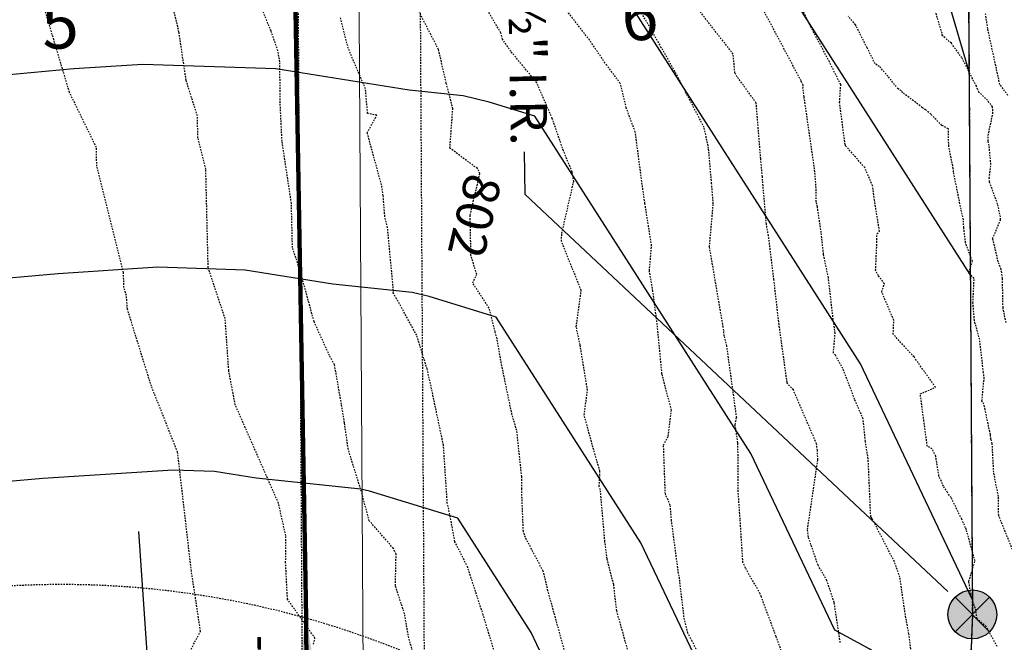
# Model space of a CAD drawing. Units: feet. Extents: x 2037670 to 2039189, y 13683042 to 13685614.
# Drawn here: x 2038864 to 2038945, y 13684993 to 13685044 of the extents above; entities that cross this region are included whole.
import ezdxf

# ---------------------------------------------------------------- set-up
doc = ezdxf.new("R2010")
doc.units = ezdxf.units.FT
doc.header["$MEASUREMENT"] = 0
for name, pattern in [('HIDDEN2', [0.1875, 0.125, -0.0625]), ('MP 1249800$0$HIDDEN2', [0.1875, 0.125, -0.0625]), ('MP 1249800$0$PHANTOM2', [1.25, 0.625, -0.125, 0.125, -0.125, 0.125, -0.125])]:
    doc.linetypes.add(name, pattern=pattern)
for name, color, linetype in [('C-ANNO-NOTES', 51, 'Continuous'), ('C-TOPO-ANNO', 21, 'Continuous'), ('CE-TOPO-ANNO-CONT', 21, 'Continuous'), ('CE-TOPO-MAJR', 37, 'HIDDEN2'), ('CE-TOPO-MINR', 39, 'HIDDEN2'), ('CP-TOPO-ANNO-SLOP', 51, 'Continuous'), ('CP-TOPO-MAJR', 5, 'Continuous'), ('CP-TOPO-MINR', 4, 'Continuous'), ('MP 1249800$0$CP-ANNO-LOT-U1', 51, 'Continuous'), ('MP 1249800$0$CP-BLDG-STBK-FRNT-U1', 252, 'MP 1249800$0$HIDDEN2'), ('MP 1249800$0$CP-DRIVEWAY-U1', 1, 'Continuous'), ('MP 1249800$0$CP-ROAD-SWLK-HATCH-U1', 253, 'Continuous'), ('MP 1249800$0$VE-BNDY', 253, 'MP 1249800$0$PHANTOM2'), ('MP1229401$0$FILL-FOUND', 1, 'Continuous'), ('MP1229401$0$VE-MNMT-SYMB', 2, 'Continuous'), ('MP1240500$0$VE-ELEC-PNTS', 2, 'Continuous'), ('XC 12498-02 BV$0$VE-BNDY', 253, 'Continuous')]:
    doc.layers.add(name, color=color, linetype=linetype)
for name, color, linetype, plot in [('MP 1249800$0$CP-BLDG-STBK-SIDE-U1', 252, 'MP 1249800$0$HIDDEN2', False), ('MP 1249800$0$CP-NPLT', 253, 'Continuous', False), ('MP1229401$0$VIEW', 8, 'Continuous', False)]:
    doc.layers.add(name, color=color, linetype=linetype, plot=plot)
doc.layers.add('MP 1249800$0$CP-PROP-LOT-U1', color=252, linetype='Continuous', lineweight=0)
doc.styles.add('A_PD-DIMS', font='simplex.shx')
doc.styles.add('MP 1249800$0$A_PD-DIMS', font='simplex.shx')
doc.styles.add('MP 1249800$0$PD-BOLD', font='sanss___.ttf')
doc.styles.add('MP1240500$0$PD-060', font='simplex.shx', dxfattribs={"height": 0.06})
doc.styles.add('SIMPLEX', font='simplex.shx')
doc.dimstyles.new('MP 1249800$0$pd_basic_PD-080', dxfattribs={"dimtxt": 0.08, "dimasz": 0.1, "dimexe": 0.08, "dimexo": 0.08, "dimgap": 0.05, "dimtad": 0, "dimtih": 1, "dimtoh": 1, "dimrnd": 0.01, "dimzin": 0, "dimdsep": 46, "dimtxsty": 'MP 1249800$0$A_PD-DIMS', "dimcen": 0.08, "dimclrd": 256, "dimclre": 256, "dimclrt": 256, "dimaunit": 1, "dimadec": 4, "dimazin": 0, "dimtfac": 1, "dimtofl": 0, "dimtmove": 0, "dimatfit": 3, "dimfxl": 1, "dimtfill": 1, "dimtolj": 1, "dimtzin": 0, "dimarcsym": 0})
doc.dimstyles.new('pd_basic_PD-080', dxfattribs={"dimtxt": 0.08, "dimasz": 0.1, "dimexe": 0.08, "dimexo": 0.08, "dimgap": 0.05, "dimtad": 0, "dimtih": 1, "dimtoh": 1, "dimrnd": 0.01, "dimzin": 0, "dimdsep": 46, "dimtxsty": 'A_PD-DIMS', "dimcen": 0.08, "dimclrd": 256, "dimclre": 256, "dimclrt": 256, "dimaunit": 1, "dimadec": 4, "dimazin": 0, "dimtfac": 1, "dimtofl": 0, "dimtmove": 0, "dimatfit": 3, "dimfxl": 1, "dimtfill": 1, "dimtolj": 1, "dimtzin": 0, "dimarcsym": 0})

# ---------------------------------------------------------------- blocks, each defined once
blk = doc.blocks.new('*U240')
at = {"layer": 'CE-TOPO-ANNO-CONT', "color": 21, "linetype": 'Continuous', "lineweight": -3, "insert": (2038901.119, 13685028.204, 802), "char_height": 3, "width": 7.79143, "attachment_point": 5, "rotation": 256.72242, "style": 'SIMPLEX', "bg_fill": 3, "box_fill_scale": 1.25, "bg_fill_color": 256, "bg_fill_true_color": 13158600, "bg_fill_transparency": 0}
blk.add_mtext('802', dxfattribs=at)
blk = doc.blocks.new('*D570')
at = {"layer": 'Defpoints', "color": 0, "transparency": 16777216}
for p in [(2038922.361, 13685257.374), (2038559.167, 13685083.719), (2038553.362, 13685075.148), (2038631.565, 13684938.871), (2037901.661, 13684769.344)]:
    blk.add_point(p, dxfattribs=at)
at = {"layer": 'MP 1249800$0$CP-NPLT', "lineweight": -2, "transparency": 16777216}
blk.add_arc((2038559.167, 13685083.719), 10.352, 227.83286, 274.27777, dxfattribs=at)
at = {"layer": 'MP 1249800$0$CP-NPLT', "transparency": 16777216}
for points in [[(2038551.684, 13685075.648), (2038552.753, 13685076.444), (2038549.828, 13685079.253)], [(2038559.762, 13685074.038), (2038560.117, 13685072.753), (2038563.796, 13685074.459)]]:
    blk.add_solid(points, dxfattribs=at)
at = {"layer": 'MP 1249800$0$CP-NPLT', "transparency": 16777216, "insert": (2038553.209, 13685066.361), "char_height": 3, "attachment_point": 5, "style": 'MP 1249800$0$A_PD-DIMS', "bg_fill": 3, "box_fill_scale": 1.25, "bg_fill_color": 256, "bg_fill_true_color": 13158600, "bg_fill_transparency": 0}
blk.add_mtext('\\A1;91°0\'10"\'', dxfattribs=at)
blk = doc.blocks.new('MP1229401$0$ironpin')
at = {"layer": 'MP1229401$0$FILL-FOUND'}
h = blk.add_hatch(color=256, dxfattribs=at)
h.dxf.hatch_style = 1
h.paths.add_polyline_path([(-0.04, 0, 1), (0.04, 0, 1)])
at = {"color": 2}
blk.add_circle((0, 0), 0.04, dxfattribs=at)
at = {"layer": 'MP1229401$0$VIEW', "color": 254}
for p, q in [((0.0283, 0.0283), (-0.0283, -0.0283)), ((0.0283, -0.0283), (-0.0283, 0.0283))]:
    blk.add_line(p, q, dxfattribs=at)
blk = doc.blocks.new('*U25')
at = {"layer": 'CP-TOPO-ANNO-SLOP', "color": 51, "linetype": 'Continuous', "lineweight": -3, "insert": (2038885.747, 13684987.292), "char_height": 3, "width": 16.44857, "attachment_point": 2, "rotation": 270.46627, "style": 'SIMPLEX', "bg_fill": 3, "box_fill_scale": 1.333333, "bg_fill_color": 256, "bg_fill_true_color": 13158600, "bg_fill_transparency": 0}
blk.add_mtext('-4.59%', dxfattribs=at)
at = {"layer": 'CP-TOPO-ANNO-SLOP', "color": 51, "linetype": 'Continuous', "lineweight": -3}
blk.add_leader([(2038887.683, 13684995.2), (2038887.812, 13684979.417)], dimstyle='pd_basic_PD-080', override={"dimscale": 1, "dimasz": 6, "dimclrd": 256, "dimlwd": 65535}, dxfattribs=at)
blk = doc.blocks.new('*U26')
at = {"layer": 'CP-TOPO-ANNO-SLOP', "color": 51, "linetype": 'Continuous', "lineweight": -3}
blk.add_leader([(2038885.728, 13685108.803), (2038887.683, 13684995.2)], dimstyle='pd_basic_PD-080', override={"dimscale": 1, "dimasz": 6, "dimclrd": 256, "dimlwd": 65535}, dxfattribs=at)

msp = doc.modelspace()

# ---------------------------------------------------------------- linework, layer by layer
at = {"layer": 'CE-TOPO-MAJR', "color": 37, "linetype": 'HIDDEN2', "lineweight": -3}
for points, elevation in [([(2038888.279, 13684993.07), (2038888.413, 13684993.566), (2038886.161, 13684996.755), (2038886.011, 13684999.743), (2038886.019, 13685001.961), (2038885.424, 13685004.62), (2038881.885, 13685012.672), (2038881.699, 13685013.614), (2038881.353, 13685015.478), (2038881.057, 13685019.729), (2038879.666, 13685023.909), (2038879.471, 13685031.958), (2038878.823, 13685034.533), (2038878.784, 13685036.338), (2038877.859, 13685039.261), (2038877.274, 13685043.195), (2038876.161, 13685047.875)], 805), ([(2038920.816, 13684990.236), (2038919.301, 13684993.325), (2038918.938, 13684993.988), (2038918.633, 13684995.308), (2038918.245, 13684998.632), (2038918.18, 13684998.889), (2038917.613, 13685003.19), (2038917.504, 13685004.462), (2038917.106, 13685005.372), (2038916.96, 13685009.376), (2038917.344, 13685010.114), (2038917.605, 13685012.226), (2038916.829, 13685015.219), (2038916.447, 13685019.244), (2038916.085, 13685021.987), (2038915.8, 13685023.652), (2038915.979, 13685025.702), (2038915.435, 13685029.167), (2038915.208, 13685030.724), (2038914.646, 13685034.999), (2038913.911, 13685036.992), (2038913.416, 13685038.995), (2038912.304, 13685040.475), (2038910.904, 13685042.536), (2038908.043, 13685046.244)], 800), ([(2038945.614, 13685000.612), (2038944.405, 13685003.632), (2038944.381, 13685005.178), (2038943.998, 13685007.146), (2038943.874, 13685009.504), (2038943.774, 13685009.865), (2038943.723, 13685010.249), (2038943.291, 13685012.293), (2038943.19, 13685012.73), (2038943.034, 13685012.992), (2038943.183, 13685014.59), (2038943.225, 13685014.809), (2038943.159, 13685015.336), (2038942.849, 13685018.013), (2038942.419, 13685019.583), (2038942.296, 13685021.015), (2038942.397, 13685023.022), (2038941.96, 13685023.485), (2038942.249, 13685024.436), (2038941.69, 13685025.946), (2038941.543, 13685027.174), (2038941.515, 13685027.834), (2038941.319, 13685028.69), (2038940.711, 13685031.728), (2038940.685, 13685032.026), (2038940.315, 13685033.856), (2038940.282, 13685035.273), (2038939.742, 13685035.552), (2038938.852, 13685036.477), (2038938.44, 13685036.815), (2038938.147, 13685037.025), (2038936.543, 13685038.224), (2038936.437, 13685038.38), (2038936.163, 13685038.545), (2038935.331, 13685039.575), (2038934.647, 13685040.381), (2038934.294, 13685040.589), (2038933.631, 13685041.901), (2038932.687, 13685043.794), (2038932.07, 13685044.502)], 795)]:
    msp.add_lwpolyline(points, dxfattribs=dict(at, elevation=elevation))
at = {"layer": 'CE-TOPO-MINR', "color": 39, "linetype": 'HIDDEN2', "lineweight": -3}
for points, elevation in [([(2038896.668, 13684991.647), (2038896.092, 13684993.588), (2038895.747, 13684995.55), (2038894.997, 13684997.875), (2038895.057, 13685000.443), (2038894.84, 13685000.916), (2038892.859, 13685003.175), (2038892.216, 13685005.568), (2038891.135, 13685009.038), (2038890.83, 13685011.206), (2038890.584, 13685012.72), (2038890.077, 13685015.607), (2038890.005, 13685015.952), (2038889.599, 13685016.702), (2038888.34, 13685019.486), (2038887.199, 13685023.655), (2038886.57, 13685025.545), (2038886.482, 13685029.183), (2038885.717, 13685034.25), (2038885.571, 13685037.181), (2038885.533, 13685040.764), (2038885.379, 13685041.664), (2038884.814, 13685043.278), (2038883.041, 13685047.664)], 804), ([(2038908.942, 13684992.205), (2038907.495, 13684997.451), (2038907.105, 13684999.044), (2038905.64, 13685001.819), (2038905.477, 13685002.313), (2038905.34, 13685005.777), (2038905.345, 13685006.792), (2038904.938, 13685010.584), (2038904.546, 13685011.887), (2038903.672, 13685016.085), (2038903.32, 13685018.095), (2038903.164, 13685018.643), (2038902.671, 13685020.592), (2038901.334, 13685022.658), (2038901.657, 13685023.367), (2038901.189, 13685024.907), (2038901.119, 13685028.204), (2038901.92, 13685031.602), (2038901.715, 13685032.019), (2038899.461, 13685033.69), (2038899.699, 13685036.913), (2038899.166, 13685039.007), (2038898.532, 13685041.756), (2038897.901, 13685042.985), (2038895.632, 13685047.393)], 802), ([(2038931.431, 13684993.21), (2038930.934, 13684996.496), (2038930.338, 13684998.276), (2038929.612, 13684999.538), (2038928.817, 13685001.848), (2038928.75, 13685002.465), (2038929.594, 13685008.179), (2038929.559, 13685008.953), (2038929.522, 13685009.183), (2038929.494, 13685009.473), (2038927.589, 13685013.897), (2038927.07, 13685014.465), (2038927.076, 13685014.528), (2038926.418, 13685019.251), (2038926, 13685022.907), (2038925.552, 13685026.531), (2038925.379, 13685027.476), (2038925.074, 13685031.039), (2038925.052, 13685031.361), (2038924.916, 13685032.818), (2038924.551, 13685037.379), (2038922.987, 13685039.542), (2038922.804, 13685039.848), (2038922.658, 13685041.394), (2038918.005, 13685047.363)], 798), ([(2038937.259, 13684992.251), (2038937.049, 13684993.912), (2038936.762, 13684995.473), (2038936.313, 13684998.563), (2038935.866, 13684999.829), (2038934.036, 13685003.361), (2038933.952, 13685003.475), (2038933.929, 13685003.513), (2038933.716, 13685008.255), (2038933.486, 13685009.694), (2038933.308, 13685011.507), (2038932.609, 13685013.131), (2038931.643, 13685015.638), (2038931.032, 13685016.734), (2038930.866, 13685016.916), (2038931.014, 13685018.542), (2038930.826, 13685019.892), (2038930.461, 13685023.087), (2038930.059, 13685025.016), (2038929.872, 13685026.778), (2038929.558, 13685028.889), (2038929.46, 13685029.306), (2038929.452, 13685030.42), (2038929.408, 13685031.088), (2038929.326, 13685031.975), (2038928.466, 13685037.908), (2038928.379, 13685038.578), (2038928.396, 13685038.85), (2038928.224, 13685039.197), (2038924.037, 13685047.083)], 797), ([(2038944.274, 13684992.879), (2038943.383, 13684994.527), (2038942.62, 13684995.158), (2038942.548, 13684995.82), (2038942.111, 13684997.155), (2038941.965, 13684998.219), (2038942.468, 13684999.887), (2038941.756, 13685002.449), (2038941.689, 13685002.601), (2038941.379, 13685003.303), (2038940.516, 13685005.077), (2038940.215, 13685005.485), (2038939.893, 13685005.995), (2038939.511, 13685006.844), (2038939.249, 13685008.465), (2038938.963, 13685009.056), (2038938.559, 13685009.284), (2038938.283, 13685011.342), (2038937.984, 13685013.567), (2038939.229, 13685014.108), (2038937.47, 13685016.597), (2038935.771, 13685018.448), (2038935.817, 13685019.599), (2038934.828, 13685021.918), (2038935.042, 13685022.591), (2038934.559, 13685023.234), (2038934.328, 13685023.678), (2038934.431, 13685025.968), (2038934.44, 13685026.669), (2038934.64, 13685026.889), (2038934.237, 13685029.426), (2038934.08, 13685030.598), (2038933.435, 13685032.101), (2038931.865, 13685033.89), (2038931.85, 13685033.928), (2038931.825, 13685033.99), (2038931.379, 13685037.435), (2038931.472, 13685038.887), (2038930.549, 13685040.746), (2038928.769, 13685044.1), (2038927.475, 13685047.162)], 796), ([(2038877.527, 13684991.274), (2038879.041, 13684994.13), (2038878.289, 13684999.071), (2038877.164, 13685008.797), (2038875.018, 13685014.192), (2038873.052, 13685020.513), (2038872.974, 13685021.635), (2038872.762, 13685022.273), (2038872.732, 13685023.501), (2038870.543, 13685032.206), (2038870.51, 13685033.746), (2038868.308, 13685038.254), (2038866.15, 13685045.512)], 806), ([(2038914.43, 13684991.138), (2038913.126, 13684995.817), (2038912.875, 13684997.97), (2038912.338, 13685000.067), (2038912.152, 13685001.482), (2038911.787, 13685005.709), (2038911.691, 13685005.995), (2038911.754, 13685007.253), (2038911.355, 13685008.567), (2038910.458, 13685011.836), (2038910.733, 13685013.877), (2038910.128, 13685017.573), (2038909.812, 13685019.062), (2038910.216, 13685022.048), (2038908.594, 13685026.067), (2038908.628, 13685026.715), (2038909.6, 13685030.948), (2038909.47, 13685031.758), (2038908.758, 13685033.478), (2038907.849, 13685036.119), (2038906.572, 13685039.048), (2038904.452, 13685041.619), (2038903.764, 13685042.613), (2038903.635, 13685043.125), (2038901.987, 13685045.931)], 801), ([(2038945.005, 13685019.413), (2038944.763, 13685020.629), (2038944.714, 13685023.036), (2038944.609, 13685023.774), (2038944.375, 13685024.385), (2038943.91, 13685026.279), (2038944.567, 13685027.834), (2038944.558, 13685028.059), (2038944.319, 13685029.101), (2038943.656, 13685030.929), (2038943.635, 13685031.23), (2038943.763, 13685032.354), (2038943.627, 13685033.894), (2038943.55, 13685034.272), (2038943.54, 13685034.728), (2038943.928, 13685036.526), (2038943.911, 13685036.992), (2038943.898, 13685037.077), (2038943.497, 13685037.613), (2038942.791, 13685038.267), (2038942.583, 13685038.751), (2038941.394, 13685041.082), (2038940.533, 13685042.277), (2038939.78, 13685042.924), (2038939.763, 13685043.106), (2038939.035, 13685045.552)], 794), ([(2038926.836, 13684991.914), (2038926.181, 13684993.699), (2038924.972, 13684996.93), (2038924.876, 13684997.206), (2038923.668, 13684999.298), (2038923.458, 13684999.768), (2038923.23, 13685003.304), (2038923.072, 13685005.553), (2038923.083, 13685006.483), (2038923.047, 13685009.574), (2038922.811, 13685011.063), (2038922.948, 13685011.627), (2038922.138, 13685017.5), (2038921.926, 13685018.316), (2038921.885, 13685018.747), (2038921.847, 13685019.041), (2038920.72, 13685025.602), (2038921.029, 13685029.131), (2038920.894, 13685030.791), (2038920.648, 13685033.667), (2038920.285, 13685035.384), (2038917.897, 13685039.961), (2038914.879, 13685045.254)], 799), ([(2038945.164, 13685038.014), (2038944.501, 13685038.902), (2038943.511, 13685043.482), (2038943.327, 13685044.683)], 793), ([(2038903.054, 13684992.638), (2038902.188, 13684995.469), (2038900.922, 13684999.361), (2038899.87, 13685001.467), (2038899.581, 13685003.023), (2038899.325, 13685004.347), (2038899.251, 13685004.608), (2038898.934, 13685009.376), (2038897.965, 13685013.97), (2038897.597, 13685015.607), (2038896.743, 13685018.377), (2038895.096, 13685021.356), (2038894.828, 13685021.837), (2038894.84, 13685022.008), (2038894.355, 13685027.189), (2038894.135, 13685028.095), (2038894.001, 13685029.802), (2038893.861, 13685030.687), (2038892.694, 13685034.942), (2038893.469, 13685036.386), (2038892.724, 13685036.541), (2038892.547, 13685038.547), (2038891.145, 13685041.846), (2038890.497, 13685044.405)], 803)]:
    msp.add_lwpolyline(points, dxfattribs=dict(at, elevation=elevation))
at = {"layer": 'CP-TOPO-MAJR', "color": 3, "linetype": 'Continuous', "lineweight": -3, "elevation": 795}
msp.add_lwpolyline([(2038942.083, 13685023.355), (2038942.083, 13685023.355), (2038912.691, 13685069.255)], dxfattribs=at)
at = {"layer": 'CP-TOPO-MINR', "color": 2, "linetype": 'Continuous', "lineweight": -3}
for points, elevation in [([(2038941.983, 13685039.927), (2038937.194, 13685056.317)], 794), ([(2038942.243, 13684996.754), (2038933.089, 13685016.025), (2038909.548, 13685052.789)], 796), ([(2038941.59, 13684903.127), (2038941.716, 13684923.302), (2038941.915, 13684970.459), (2038935.548, 13684991.361), (2038933.846, 13684992.654), (2038930.974, 13684994.213), (2038924.095, 13685008.694), (2038906.404, 13685036.322), (2038902.676, 13685037.46), (2038900.55, 13685037.965), (2038896.138, 13685038.431), (2038885.199, 13685040.178), (2038874.32, 13685040.548), (2038868.666, 13685040.18), (2038858.079, 13685039.214), (2038819.295, 13685025.2), (2038693.904, 13684906.172)], 797), ([(2038941.438, 13684885.773), (2038937.609, 13684957.638), (2038937.25, 13684961.106), (2038933.177, 13684971.774), (2038928.854, 13684985.968), (2038925.45, 13684988.555), (2038919.705, 13684991.671), (2038915.101, 13685001.364), (2038903.26, 13685019.856), (2038897.771, 13685021.532), (2038896.358, 13685021.868), (2038889.872, 13685022.552), (2038882.693, 13685023.699), (2038875.554, 13685023.941), (2038867.389, 13685023.41), (2038860.561, 13685022.787)], 798), ([(2038935.614, 13684901.455), (2038933.303, 13684944.818), (2038932.585, 13684951.753), (2038924.44, 13684973.089), (2038922.16, 13684980.575), (2038917.054, 13684984.455), (2038908.437, 13684989.129), (2038906.107, 13684994.033), (2038900.116, 13685003.39), (2038892.866, 13685005.603), (2038892.165, 13685005.77), (2038883.606, 13685006.673), (2038880.188, 13685007.219), (2038876.788, 13685007.334), (2038866.113, 13685006.64), (2038863.043, 13685006.36)], 799)]:
    msp.add_lwpolyline(points, dxfattribs=dict(at, elevation=elevation))
at = {"layer": 'MP 1249800$0$CP-BLDG-STBK-SIDE-U1'}
msp.add_lwpolyline([(2038896.483, 13685136.116), (2038897.471, 13684971.65)], dxfattribs=at)
at = {"layer": 'MP 1249800$0$CP-DRIVEWAY-U1'}
msp.add_lwpolyline([(2038878.038, 13684971.845), (2038875.355, 13684982.448), (2038873.988, 13685002.308)], dxfattribs=at)
at = {"layer": 'MP 1249800$0$CP-PROP-LOT-U1'}
msp.add_lwpolyline([(2038891.498, 13685133.732), (2038892.436, 13684977.517)], dxfattribs=at)

# ---------------------------------------------------------------- block references
at = {"layer": 'MP1229401$0$VE-MNMT-SYMB', "xscale": 49.99999999999999, "yscale": 49.99999999999999, "zscale": 49.99999999999999}
msp.add_blockref('MP1229401$0$ironpin', (2038942.25, 13684995.51, 796.19), dxfattribs=at)

# ---------------------------------------------------------------- texts
at = {"layer": 'MP 1249800$0$CP-ANNO-LOT-U1', "style": 'MP 1249800$0$PD-BOLD'}
msp.add_text('6', height=4, dxfattribs=at).set_placement((2038913.512, 13685042.542))
msp.add_text('5', height=4, rotation=3.59281, dxfattribs=at).set_placement((2038866.136, 13685041.758))

# ---------------------------------------------------------------- next in the draw order: block references
at = {"layer": 'C-ANNO-NOTES', "color": 51, "linetype": 'Continuous', "lineweight": -3}
msp.add_blockref('*U25', (0, 0), dxfattribs=at)
at = {"layer": 'C-TOPO-ANNO', "color": 21, "linetype": 'Continuous', "lineweight": -3}
msp.add_blockref('*U240', (0, 0), dxfattribs=at)

# ---------------------------------------------------------------- next in the draw order: block references
at = {"layer": 'C-ANNO-NOTES', "color": 51, "linetype": 'Continuous', "lineweight": -3}
msp.add_blockref('*U26', (0, 0), dxfattribs=at)

# ---------------------------------------------------------------- next in the draw order: hatches: boundary and pattern name
at = {"layer": 'MP 1249800$0$CP-ROAD-SWLK-HATCH-U1'}
h = msp.add_hatch(dxfattribs=at)
h.set_pattern_fill('AR-CONC', color=256)
h.set_pattern_definition([(50, (2038095.096, 13684748.0533), (7.172602, -0.62752), [0.75, -8.25]), (355, (2038095.096, 13684748.053), (-1.387513, 7.52192), [0.6, -6.6]), (100.45144, (2038095.694, 13684748.001), (5.78509, 6.8944), [0.6374, -7.01142]), (46.1842, (2038095.096, 13684750.053), (10.672413, -1.65519), [1.125, -12.375]), (96.6356, (2038095.986, 13684749.915), (9.34662, 9.74119), [0.9561, -10.51714]), (351.1842, (2038095.096, 13684750.053), (9.34662, 9.74119), [0.9, -9.9]), (21, (2038096.096, 13684749.5533), (5.96907, -4.02619), [0.75, -8.25]), (326, (2038096.096, 13684749.553), (2.433153, 7.2515), [0.6, -6.6]), (71.45144, (2038096.5936, 13684749.218), (8.402224, 3.22531), [0.6374, -7.01142]), (37.5, (2038095.0962, 13684748.0533), (0.1215986, 3.3289385), [0, -6.52, 0, -6.7, 0, -6.625]), (7.5, (2038095.0962, 13684748.0533), (2.630695, 3.944117), [0, -3.82, 0, -6.37, 0, -2.525]), (327.5, (2038092.8662, 13684748.0533), (5.3382244, -0.225549), [0, -2.5, 0, -7.8, 0, -10.35]), (317.5, (2038091.866, 13684748.0533), (5.831862, 1.00105), [0, -3.25, 0, -5.18, 0, -7.35])])
edge = h.paths.add_edge_path()
edge.add_line((2038035.468, 13684783.317), (2038105.91, 13684642.381))
edge.add_arc((2037929.471, 13684554.194), 197.25, 6.8424, 26.55664, ccw=False)
edge.add_line((2038125.316, 13684577.694), (2038129.174, 13684529.563))
edge.add_line((2038129.174, 13684529.563), (2038139.725, 13683915.673))
edge.add_arc((2038115.478, 13683915.256), 24.25, -89.01537, 0.98463, ccw=False)
edge.add_line((2038115.895, 13683891.01), (2037928.761, 13683887.793))
edge.add_line((2037928.761, 13683887.793), (2037928.692, 13683891.793))
edge.add_line((2037928.692, 13683891.793), (2037929.674, 13683892.81))
edge.add_line((2037929.674, 13683892.81), (2037934.674, 13683892.896))
edge.add_line((2037934.674, 13683892.896), (2037935.691, 13683891.913))
edge.add_line((2037935.691, 13683891.913), (2038115.826, 13683895.009))
edge.add_arc((2038115.478, 13683915.256), 20.25, 270.98463, 360.98463)
edge.add_line((2038135.725, 13683915.604), (2038125.177, 13684529.369))
edge.add_line((2038125.177, 13684529.369), (2038121.336, 13684577.295))
edge.add_arc((2037929.471, 13684554.194), 193.25, 6.86567, 26.55664)
edge.add_line((2038102.332, 13684640.592), (2038071.617, 13684702.044))
edge.add_line((2038071.617, 13684702.044), (2038067.593, 13684705.623))
edge.add_line((2038067.593, 13684705.623), (2038030.101, 13684780.634))
edge.add_line((2038030.101, 13684780.634), (2038035.468, 13684783.317))
edge = h.paths.add_edge_path(flags=16)
edge.add_line((2038651.299, 13684813.201), (2038625.948, 13684824.03))
edge.add_arc((2038632.93, 13684805.289), 20, 110.43272, 115.55834)
edge.add_line((2038624.302, 13684823.332), (2038542.343, 13684784.137))
edge.add_line((2038542.343, 13684784.137), (2038541.872, 13684782.803))
edge.add_line((2038541.872, 13684782.803), (2038537.361, 13684780.646))
edge.add_line((2038537.361, 13684780.646), (2038536.028, 13684781.117))
edge.add_line((2038536.028, 13684781.117), (2038440.759, 13684735.557))
edge.add_arc((2038449.496, 13684717.288), 20.25, 115.55834, 127.71142)
edge.add_line((2038437.109, 13684733.308), (2038431.883, 13684705.67))
edge.add_arc((2037929.471, 13684554.194), 524.75, 0.98463, 16.77803, ccw=False)
edge.add_line((2038454.144, 13684563.211), (2038454.322, 13684552.99))
edge.add_line((2038454.322, 13684552.99), (2038455.338, 13684551.968))
edge.add_line((2038455.338, 13684551.968), (2038455.423, 13684547.008))
edge.add_line((2038455.423, 13684547.008), (2038454.44, 13684545.991))
edge.add_line((2038454.44, 13684545.991), (2038465.177, 13683921.266))
edge.add_arc((2038485.424, 13683921.614), 20.25, 180.98463, 270.98463)
edge.add_line((2038485.772, 13683901.367), (2038698.99, 13683905.032))
edge.add_arc((2038698.647, 13683925.029), 20, 270.98463, 360.98463)
edge.add_line((2038718.644, 13683925.372), (2038707.985, 13684545.531))
edge.add_line((2038707.985, 13684545.531), (2038705.9, 13684550.496))
edge.add_line((2038705.9, 13684550.496), (2038704.507, 13684631.548))
edge.add_arc((2038528.283, 13684628.52), 176.25, 0.98463, 18.8938)
edge.add_line((2038695.036, 13684685.592), (2038651.853, 13684811.765))
edge.add_arc((2038632.93, 13684805.289), 20, 18.8938, 23.30406)
edge = h.paths.add_edge_path(flags=16)
edge.add_arc((2038376.459, 13684682.36), 20.25, 15.9994, 31.92156, ccw=False)
edge.add_arc((2037929.471, 13684554.194), 485.25, 0.98463, 15.9994, ccw=False)
edge.add_line((2038414.65, 13684562.532), (2038425.683, 13683920.587))
edge.add_arc((2038405.436, 13683920.239), 20.25, -89.01537, 0.98463, ccw=False)
edge.add_line((2038405.784, 13683899.992), (2038195.815, 13683896.384))
edge.add_arc((2038195.467, 13683916.631), 20.25, 180.98463, 270.98463, ccw=False)
edge.add_line((2038175.22, 13683916.283), (2038164.669, 13684530.16))
edge.add_line((2038164.669, 13684530.16), (2038164.57, 13684582.103))
edge.add_arc((2037929.471, 13684554.194), 236.75, 6.77018, 7.74747)
edge.add_line((2038164.06, 13684586.109), (2038180.704, 13684611.192))
edge.add_line((2038180.704, 13684611.192), (2038269.228, 13684653.526))
edge.add_line((2038269.228, 13684653.526), (2038270.562, 13684653.056))
edge.add_line((2038270.562, 13684653.056), (2038275.073, 13684655.213))
edge.add_line((2038275.073, 13684655.213), (2038275.544, 13684656.546))
edge.add_line((2038275.544, 13684656.546), (2038368.03, 13684700.776))
edge.add_line((2038368.03, 13684700.776), (2038393.647, 13684693.068))
edge = h.paths.add_edge_path()
edge.add_line((2038171.22, 13683916.214), (2038160.669, 13684530.122))
edge.add_line((2038160.669, 13684530.122), (2038160.571, 13684581.818))
edge.add_arc((2037958.953, 13684558.286), 202.987, 6.65716, 8.14901)
edge.add_line((2038159.89, 13684587.059), (2038171.706, 13684604.865))
edge.add_line((2038171.706, 13684604.865), (2038169.439, 13684609.733))
edge.add_arc((2038183.924, 13684590.285), 24.25, 115.55834, 126.68104, ccw=False)
edge.add_line((2038173.462, 13684612.162), (2038173.757, 13684612.303))
edge.add_line((2038173.757, 13684612.303), (2038174.947, 13684609.749))
edge.add_line((2038174.947, 13684609.749), (2038177.982, 13684614.324))
edge.add_line((2038177.982, 13684614.324), (2038365.997, 13684704.237))
edge.add_arc((2038368.96, 13684699.84), 5.303, 102.46627, 123.97356, ccw=False)
edge.add_line((2038367.816, 13684705.018), (2038376.767, 13684702.324))
edge.add_line((2038376.767, 13684702.324), (2038374.746, 13684706.55))
edge.add_arc((2038376.459, 13684682.36), 24.25, 57.57604, 94.05104, ccw=False)
edge.add_line((2038389.462, 13684702.83), (2038383.91, 13684700.175))
edge.add_line((2038383.91, 13684700.175), (2038396.171, 13684696.485))
edge.add_arc((2038376.459, 13684682.36), 24.25, 15.9994, 35.62491, ccw=False)
edge.add_arc((2037929.471, 13684554.194), 489.25, 0.98463, 15.9994, ccw=False)
edge.add_line((2038418.649, 13684562.601), (2038429.682, 13683920.656))
edge.add_arc((2038405.436, 13683920.239), 24.25, -89.01537, 0.98463, ccw=False)
edge.add_line((2038405.852, 13683895.993), (2038195.883, 13683892.384))
edge.add_arc((2038195.467, 13683916.631), 24.25, 180.98463, 270.98463, ccw=False)
edge = h.paths.add_edge_path()
edge.add_line((2037929.302, 13683856.298), (2038116.436, 13683859.514))
edge.add_arc((2038116.853, 13683835.268), 24.25, 0.98463, 90.98463, ccw=False)
edge.add_line((2038141.1, 13683835.684), (2038137.1, 13683835.616))
edge.add_arc((2038116.853, 13683835.268), 20.25, 0.98463, 90.27342)
edge.add_line((2038116.757, 13683855.518), (2037936.37, 13683852.418))
edge.add_line((2037936.37, 13683852.418), (2037935.387, 13683851.401))
edge.add_line((2037935.387, 13683851.401), (2037930.388, 13683851.315))
edge.add_line((2037930.388, 13683851.315), (2037929.371, 13683852.298))
edge.add_line((2037929.371, 13683852.298), (2037929.302, 13683856.298))
edge = h.paths.add_edge_path()
edge.add_line((2038431.057, 13683840.668), (2038427.057, 13683840.599))
edge.add_arc((2038406.81, 13683840.251), 20.25, 0.98463, 90.98463)
edge.add_line((2038406.462, 13683860.498), (2038196.493, 13683856.89))
edge.add_arc((2038196.841, 13683836.642), 20.25, 90.98463, 180.98463)
edge.add_line((2038176.594, 13683836.295), (2038172.595, 13683836.226))
edge.add_arc((2038196.841, 13683836.642), 24.25, 90.98463, 180.98463, ccw=False)
edge.add_line((2038196.425, 13683860.889), (2038406.394, 13683864.498))
edge.add_arc((2038406.81, 13683840.251), 24.25, 0.98463, 90.98463, ccw=False)
edge = h.paths.add_edge_path()
edge.add_line((2038462.552, 13683841.209), (2038466.552, 13683841.278))
edge.add_arc((2038486.799, 13683841.626), 20.25, 90.98463, 180.98463, ccw=False)
edge.add_line((2038486.451, 13683861.873), (2038699.419, 13683865.533))
edge.add_arc((2038699.767, 13683845.286), 20.25, 0.98463, 90.98463, ccw=False)
edge.add_line((2038720.014, 13683845.634), (2038724.013, 13683845.703))
edge.add_arc((2038699.767, 13683845.286), 24.25, 0.98463, 90.98463)
edge.add_line((2038699.35, 13683869.533), (2038486.382, 13683865.872))
edge.add_arc((2038486.799, 13683841.626), 24.25, 90.98463, 180.98463)
edge = h.paths.add_edge_path()
edge.add_line((2038656.386, 13684816.465), (2038641.204, 13684822.95))
edge.add_line((2038641.204, 13684822.95), (2038648.724, 13684825.524))
edge.add_arc((2038634.601, 13684805.811), 24.25, 54.3824, 70.77444)
edge.add_line((2038642.587, 13684828.708), (2038639.152, 13684827.533))
edge.add_line((2038639.152, 13684827.533), (2038638.062, 13684829.813))
edge.add_arc((2038634.601, 13684805.811), 24.25, 81.79654, 95.09819)
edge.add_line((2038632.447, 13684829.965), (2038634.414, 13684825.851))
edge.add_line((2038634.414, 13684825.851), (2038627.239, 13684828.916))
edge.add_arc((2038634.601, 13684805.811), 24.25, 107.67412, 115.55834)
edge.add_line((2038624.139, 13684827.688), (2038439.033, 13684739.165))
edge.add_arc((2038449.496, 13684717.288), 24.25, 115.55834, 131.43889)
edge.add_line((2038433.446, 13684735.468), (2038432.224, 13684729.004))
edge.add_line((2038432.224, 13684729.004), (2038427.072, 13684726.521))
edge.add_arc((2038449.496, 13684717.288), 24.25, 157.62163, 173.16771)
edge.add_line((2038425.418, 13684720.173), (2038431.044, 13684722.885))
edge.add_line((2038431.044, 13684722.885), (2038427.77, 13684705.45))
edge.add_arc((2037929.471, 13684554.194), 520.75, 0.98463, 16.88547, ccw=False)
edge.add_line((2038450.144, 13684563.142), (2038461.177, 13683921.197))
edge.add_arc((2038485.424, 13683921.614), 24.25, 180.98463, 270.98463)
edge.add_line((2038485.841, 13683897.368), (2038698.809, 13683901.028))
edge.add_arc((2038698.392, 13683925.274), 24.25, 270.98463, 360.98463)
edge.add_line((2038722.639, 13683925.691), (2038710.506, 13684631.651))
edge.add_arc((2038528.283, 13684628.52), 182.25, 0.98463, 18.8938)
edge.add_line((2038700.713, 13684687.535), (2038657.545, 13684813.663))
edge.add_arc((2038634.601, 13684805.811), 24.25, 18.8938, 26.06266)
edge = h.paths.add_edge_path()
edge.add_line((2038629.21, 13684884.562), (2038630.19, 13684893.588))
edge.add_line((2038630.19, 13684893.588), (2038625.097, 13684908.469))
edge.add_arc((2038452.666, 13684849.454), 182.25, 18.8938, 26.55664)
edge.add_line((2038615.688, 13684930.935), (2038563.367, 13685035.615))
edge.add_line((2038563.367, 13685035.615), (2038557.953, 13685033.026))
edge.add_line((2038557.953, 13685033.026), (2038610.321, 13684928.252))
edge.add_arc((2038452.666, 13684849.454), 176.25, 18.8938, 26.55664, ccw=False)
edge.add_line((2038619.42, 13684906.526), (2038624.845, 13684890.677))
edge.add_line((2038624.845, 13684890.677), (2038624.119, 13684883.995))
edge.add_line((2038624.119, 13684883.995), (2038625.657, 13684879.502))
edge.add_line((2038625.657, 13684879.502), (2038623.706, 13684870.002))
edge.add_arc((2038607.012, 13684881.017), 20, 295.55834, 326.58259, ccw=False)
edge.add_line((2038615.641, 13684862.974), (2038167.252, 13684648.543))
edge.add_line((2038167.252, 13684648.543), (2038145.359, 13684656.828))
edge.add_arc((2038160.11, 13684667.574), 18.25, 206.17838, 216.07397, ccw=False)
edge.add_arc((2037929.471, 13684554.194), 238.75, 26.17838, 26.55664)
edge.add_line((2038143.032, 13684660.935), (2038072.908, 13684801.232))
edge.add_line((2038072.908, 13684801.232), (2038067.541, 13684798.55))
edge.add_line((2038067.541, 13684798.55), (2038137.665, 13684658.252))
edge.add_arc((2037929.471, 13684554.194), 232.75, 26.17838, 26.55664, ccw=False)
edge.add_arc((2038160.11, 13684667.574), 24.25, 206.17838, 211.89858)
edge.add_line((2038139.522, 13684654.76), (2038149.716, 13684650.902))
edge.add_line((2038149.716, 13684650.902), (2038144.922, 13684648.669))
edge.add_arc((2038160.11, 13684667.574), 24.25, 231.22214, 245.39872)
edge.add_line((2038150.014, 13684645.525), (2038152.278, 13684646.579))
edge.add_line((2038152.278, 13684646.579), (2038153.346, 13684644.286))
edge.add_arc((2038160.11, 13684667.574), 24.25, 253.80584, 268.09621)
edge.add_line((2038159.304, 13684643.337), (2038157.078, 13684648.116))
edge.add_line((2038157.078, 13684648.116), (2038167.057, 13684644.34))
edge.add_arc((2038160.11, 13684667.574), 24.25, 286.64767, 295.55834)
edge.add_line((2038170.572, 13684645.697), (2038618.986, 13684860.14))
edge.add_arc((2038608.52, 13684882.015), 24.25, 295.5679, 325.21109)
edge.add_line((2038628.436, 13684868.179), (2038630.829, 13684879.831))
edge.add_line((2038630.829, 13684879.831), (2038632.721, 13684880.479))
edge.add_arc((2038608.52, 13684882.015), 24.25, 356.36697, 368.70278)
edge.add_line((2038632.491, 13684885.684), (2038629.21, 13684884.562))
edge = h.paths.add_edge_path()
edge.add_line((2038901.731, 13683904.515), (2038901.662, 13683908.515))
edge.add_line((2038901.662, 13683908.515), (2038782.728, 13683906.471))
edge.add_arc((2038782.38, 13683926.718), 20.25, 180.98463, 270.98463, ccw=False)
edge.add_line((2038762.133, 13683926.37), (2038754.632, 13684362.805))
edge.add_line((2038754.632, 13684362.805), (2038755.615, 13684363.822))
edge.add_line((2038755.615, 13684363.822), (2038755.529, 13684368.822))
edge.add_line((2038755.529, 13684368.822), (2038754.512, 13684369.804))
edge.add_line((2038754.512, 13684369.804), (2038750, 13684632.33))
edge.add_arc((2038528.283, 13684628.52), 221.75, 0.98463, 18.8938)
edge.add_line((2038738.085, 13684700.326), (2038692.943, 13684832.219))
edge.add_line((2038692.943, 13684832.219), (2038698.66, 13684858.432))
edge.add_arc((2038710.897, 13684842.297), 20.25, 115.55834, 127.17836, ccw=False)
edge.add_line((2038702.161, 13684860.566), (2038795.032, 13684904.979))
edge.add_arc((2038803.768, 13684886.711), 20.25, 30.20905, 115.55834, ccw=False)
edge.add_arc((2038867.718, 13684923.944), 53.75, 210.20905, 357.13296)
edge.add_line((2038921.401, 13684921.256), (2038922.443, 13684922.271))
edge.add_arc((2038867.718, 13684923.944), 54.75, 358.24934, 363.48365)
edge.add_line((2038922.367, 13684927.271), (2038921.295, 13684928.255))
edge.add_arc((2038867.718, 13684923.944), 53.75, 4.60002, 115.55834)
edge.add_line((2038844.529, 13684972.434), (2038695.115, 13684900.981))
edge.add_arc((2038686.487, 13684919.024), 20, 290.49774, 295.55834, ccw=False)
edge.add_line((2038693.49, 13684900.29), (2038668.11, 13684911.133))
edge.add_arc((2038686.487, 13684919.024), 20, 198.8938, 203.23904, ccw=False)
edge.add_line((2038667.564, 13684912.548), (2038664.361, 13684921.908))
edge.add_arc((2038452.666, 13684849.454), 223.75, 18.8938, 26.55664)
edge.add_line((2038652.809, 13684949.489), (2038601.292, 13685052.561))
edge.add_arc((2038617.617, 13685060.72), 18.25, 203.19436, 206.55664, ccw=False)
edge.add_line((2038600.842, 13685053.532), (2038595.425, 13685050.942))
edge.add_arc((2038617.617, 13685060.72), 24.25, 203.7784, 206.55664)
edge.add_line((2038595.925, 13685049.878), (2038647.442, 13684946.806))
edge.add_arc((2038452.666, 13684849.454), 217.75, 18.8938, 26.55664, ccw=False)
edge.add_line((2038658.684, 13684919.965), (2038661.872, 13684910.649))
edge.add_line((2038661.872, 13684910.649), (2038663.021, 13684907.869))
edge.add_line((2038663.021, 13684907.869), (2038678.273, 13684901.354))
edge.add_line((2038678.273, 13684901.354), (2038670.721, 13684898.769))
edge.add_arc((2038684.816, 13684918.502), 24.25, 234.46218, 275.22503)
edge.add_line((2038687.024, 13684894.353), (2038685.063, 13684898.453))
edge.add_line((2038685.063, 13684898.453), (2038692.201, 13684895.404))
edge.add_arc((2038684.816, 13684918.502), 24.25, 287.73068, 295.55834)
edge.add_line((2038695.278, 13684896.625), (2038846.255, 13684968.826))
edge.add_arc((2038867.718, 13684923.944), 49.75, -149.79095, 115.55834, ccw=False)
edge.add_arc((2038803.768, 13684886.711), 24.25, 30.20905, 115.55834)
edge.add_line((2038793.306, 13684908.588), (2038700.435, 13684864.174))
edge.add_arc((2038710.897, 13684842.297), 24.25, 115.55834, 134.94153)
edge.add_line((2038693.767, 13684859.462), (2038690.651, 13684845.173))
edge.add_line((2038690.651, 13684845.173), (2038686.694, 13684843.806))
edge.add_arc((2038710.897, 13684842.297), 24.25, 176.43375, 188.76874)
edge.add_line((2038686.931, 13684838.6), (2038690.242, 13684839.734))
edge.add_line((2038690.242, 13684839.734), (2038688.671, 13684832.35))
edge.add_line((2038688.671, 13684832.35), (2038734.3, 13684699.03))
edge.add_arc((2038528.283, 13684628.52), 217.75, 0.98463, 18.8938, ccw=False)
edge.add_line((2038746, 13684632.262), (2038747.101, 13684568.246))
edge.add_line((2038747.101, 13684568.246), (2038758.134, 13683926.301))
edge.add_arc((2038782.38, 13683926.718), 24.25, 180.98463, 270.98463)
edge.add_line((2038782.797, 13683902.471), (2038901.731, 13683904.515))
edge = h.paths.add_edge_path()
edge.add_line((2038902.341, 13683869.021), (2038902.272, 13683873.02))
edge.add_line((2038902.272, 13683873.02), (2038783.338, 13683870.976))
edge.add_arc((2038783.755, 13683846.73), 24.25, 90.98463, 180.98463)
edge.add_line((2038759.508, 13683846.313), (2038763.508, 13683846.382))
edge.add_line((2038763.508, 13683846.382), (2038763.503, 13683846.632))
edge.add_arc((2038783.5, 13683846.975), 20, 90.98463, 180.98463, ccw=False)
edge.add_line((2038783.157, 13683866.972), (2038902.341, 13683869.021))

# ---------------------------------------------------------------- next in the draw order: linework, layer by layer
at = {"layer": 'MP 1249800$0$CP-BLDG-STBK-FRNT-U1'}
msp.add_arc((2038867.718, 13684923.944), 74, 26.24888, 115.55834, dxfattribs=at)
at = {"layer": 'MP 1249800$0$CP-BLDG-STBK-SIDE-U1'}
msp.add_lwpolyline([(2038886.512, 13685131.347), (2038887.436, 13684977.524)], dxfattribs=at)

# ---------------------------------------------------------------- next in the draw order: dimensions: what is measured, and where the dimension line sits
at = {"layer": 'MP 1249800$0$CP-NPLT'}
dim = msp.add_angular_dim_2l(base=(2038553.36193, 13685075.14783), line1=((2037901.66146, 13684769.34371), (2038922.36146, 13685257.37371)), line2=((2038631.56505, 13684938.87054), (2038559.16749, 13685083.71881)), dimstyle='MP 1249800$0$pd_basic_PD-080', override={"dimscale": 50, "dimtxt": 0.06, "dimasz": 0.08, "dimexe": 0.04, "dimexo": 0.01, "dimgap": 0.01, "dimzin": 8, "dimpost": "'", "dimcen": 0, "dimtmove": 2, "dimatfit": 2, "dimarcsym": 2}, dxfattribs=at)
dim.commit()
dim.dimension.update_dxf_attribs({"geometry": '*D570', "text_midpoint": (2038553.20938, 13685066.36079)})

# ---------------------------------------------------------------- next in the draw order: linework, layer by layer
at = {"layer": 'MP 1249800$0$VE-BNDY'}
msp.add_lwpolyline([(2038940.91, 13685218.58), (2038942.25, 13684995.51), (2038941.99, 13684988.5), (2038941.67, 13684912.23), (2038940.42, 13684769.49), (2038933.81, 13684426.24), (2038909.63, 13683619.6), (2038909.8, 13683616.27), (2038909.703, 13683613.86)], dxfattribs=at)
at = {"layer": 'XC 12498-02 BV$0$VE-BNDY'}
msp.add_lwpolyline([(2038940.91, 13685218.58), (2038942.25, 13684995.51), (2038941.99, 13684988.5), (2038941.67, 13684912.23), (2038940.42, 13684769.49), (2038933.81, 13684426.24), (2038909.63, 13683619.6), (2038909.8, 13683616.27), (2038909.703, 13683613.86)], dxfattribs=at)

# ---------------------------------------------------------------- next in the draw order: texts
at = {"layer": 'MP1240500$0$VE-ELEC-PNTS', "color": 51, "insert": (2038905.569, 13685033.899, 796.19), "char_height": 3, "width": 24.52857, "attachment_point": 6, "rotation": 270.98463, "style": 'MP1240500$0$PD-060', "bg_fill": 3, "box_fill_scale": 1.166667, "bg_fill_color": 256, "bg_fill_true_color": 13158600, "bg_fill_transparency": 0}
msp.add_mtext('FD. ½" I.R.', dxfattribs=at)

# ---------------------------------------------------------------- next in the draw order: leaders
at = {"layer": 'MP1240500$0$VE-ELEC-PNTS'}
msp.add_leader([(2038940.25, 13684997.389, 796.19), (2038905.637, 13685029.9, 796.19), (2038905.577, 13685033.399, 796.19)], dimstyle='pd_basic_PD-080', dxfattribs=at)

doc.saveas('drawing.dxf')
